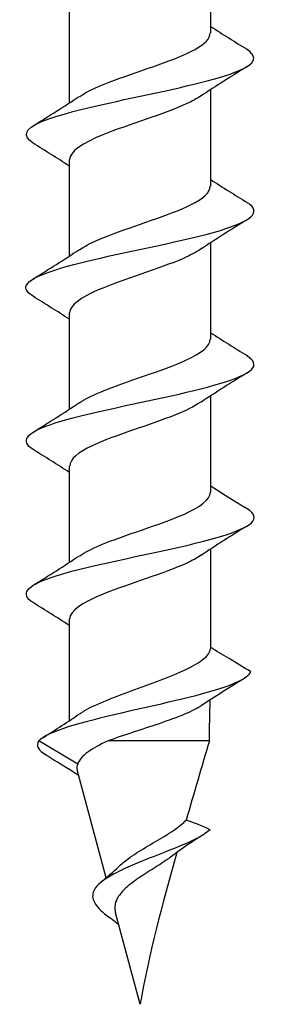
# Model space of a CAD drawing. Units: millimetres. Extents: x -4.9 to 17.8, y -72.9 to 0.
# Drawn here: x -2.2 to 2.2, y -35 to -16.9 of the extents above; entities that cross this region are included whole.
import ezdxf

# ---------------------------------------------------------------- set-up
doc = ezdxf.new("R2010")
doc.units = ezdxf.units.MM

# ---------------------------------------------------------------- blocks, each defined once
blk = doc.blocks.new('TTF42X35T-20-Front')
for p, q in [((1.3, -17.111), (1.3, -15.181)), ((-1.3, -18.402), (-1.3, -16.625)), ((1.3, -19.931), (1.3, -18.155)), ((-1.3, -21.222), (-1.3, -19.445)), ((1.3, -22.751), (1.3, -20.975)), ((-1.3, -24.042), (-1.3, -22.265)), ((1.3, -25.571), (1.3, -23.795)), ((-1.3, -26.862), (-1.3, -25.085)), ((1.3, -28.406), (1.3, -26.615)), ((-1.3, -29.777), (-1.3, -27.905)), ((-1.147, -30.575), (-1.862, -30.148)), ((1.275, -30.148), (-0.586, -30.148)), ((-0.624, -32.671), (-1.157, -30.683)), ((0, -35), (-0.451, -33.318))]:
    blk.add_line(p, q)
for points in [[(1.3, -16.992), (1.52, -17.136), (1.745, -17.276), (1.969, -17.414)], [(1.969, -17.732), (1.682, -17.91), (1.395, -18.089), (1.116, -18.277)], [(-1.969, -18.824), (-1.682, -18.647), (-1.395, -18.467), (-1.116, -18.28)], [(-1.3, -19.565), (-1.52, -19.421), (-1.745, -19.281), (-1.969, -19.142)], [(1.3, -19.812), (1.52, -19.956), (1.745, -20.096), (1.969, -20.234)], [(1.969, -20.552), (1.682, -20.73), (1.395, -20.909), (1.116, -21.097)], [(-1.969, -21.644), (-1.682, -21.467), (-1.395, -21.287), (-1.116, -21.1)], [(-1.3, -22.385), (-1.52, -22.241), (-1.745, -22.101), (-1.969, -21.962)], [(1.3, -22.632), (1.52, -22.776), (1.745, -22.916), (1.969, -23.054)], [(1.969, -23.372), (1.682, -23.55), (1.395, -23.729), (1.116, -23.917)], [(-1.969, -24.464), (-1.682, -24.287), (-1.395, -24.107), (-1.116, -23.92)], [(-1.3, -25.205), (-1.52, -25.061), (-1.745, -24.921), (-1.969, -24.782)], [(1.3, -25.452), (1.508, -25.588), (1.72, -25.72), (1.932, -25.851)], [(1.973, -25.877), (1.96, -25.868), (1.946, -25.86), (1.932, -25.851)], [(1.969, -26.192), (1.682, -26.37), (1.395, -26.549), (1.116, -26.737)], [(-1.969, -27.284), (-1.682, -27.107), (-1.395, -26.927), (-1.116, -26.74)], [(-1.3, -28.025), (-1.52, -27.881), (-1.745, -27.741), (-1.969, -27.602)], [(1.3, -28.429), (1.3, -28.421), (1.3, -28.413), (1.3, -28.406)], [(1.902, -29.01), (1.642, -29.17), (1.384, -29.332), (1.13, -29.5)], [(1.275, -30.148), (1.279, -29.898), (1.285, -29.647), (1.289, -29.396)], [(-1.778, -30.084), (-1.55, -29.941), (-1.322, -29.795), (-1.101, -29.644)], [(-1.862, -30.148), (-1.926, -30.235), (-1.87, -30.322), (-1.728, -30.409)], [(1.275, -30.148), (1.133, -30.634), (0.989, -31.122), (0.848, -31.607)], [(-1.129, -30.786), (-1.329, -30.657), (-1.532, -30.532), (-1.735, -30.409)], [(-1.147, -30.575), (-1.163, -30.611), (-1.167, -30.647), (-1.157, -30.683)], [(1.173, -31.872), (0.961, -32.007), (0.75, -32.146), (0.553, -32.295)], [(0.677, -32.203), (0.408, -33.157), (0.16, -34.096), (0, -35)], [(-0.709, -32.74), (-0.599, -32.653), (-0.493, -32.562), (-0.397, -32.467)], [(-0.824, -33.148), (-0.773, -33.23), (-0.682, -33.311), (-0.574, -33.393)], [(-0.392, -33.537), (-0.45, -33.488), (-0.511, -33.44), (-0.574, -33.393)]]:
    blk.add_open_spline(points, degree=3)
for points, knots in [([(-1.108, -18.28), (-0.961, -18.181), (-0.738, -18.082), (-0.47, -17.983), (0.04, -17.793), (0.671, -17.604), (1.014, -17.415), (1.197, -17.314), (1.29, -17.213), (1.291, -17.111)], [20.959285, 20.959285, 20.959285, 20.959285, 21.620843, 21.620843, 21.620843, 22.885473, 22.885473, 22.885473, 23.561945, 23.561945, 23.561945, 23.561945]), ([(-1.965, -19.142), (-2.17, -19.012), (-2.127, -18.881), (-1.825, -18.751), (-1.435, -18.583), (-0.634, -18.414), (0.152, -18.246), (0.934, -18.078), (1.661, -17.911), (1.951, -17.743), (2.141, -17.634), (2.135, -17.524), (1.961, -17.414)], [20.065816, 20.065816, 20.065816, 20.065816, 20.938027, 20.938027, 20.938027, 22.063791, 22.063791, 22.063791, 23.183168, 23.183168, 23.183168, 23.916481, 23.916481, 23.916481, 23.916481]), ([(1.111, -18.277), (1.045, -18.323), (0.962, -18.369), (0.863, -18.414), (0.449, -18.606), (-0.211, -18.797), (-0.683, -18.988), (-1.058, -19.141), (-1.29, -19.293), (-1.297, -19.445)], [-23.023012, -23.023012, -23.023012, -23.023012, -22.717308, -22.717308, -22.717308, -21.438064, -21.438064, -21.438064, -20.420352, -20.420352, -20.420352, -20.420352]), ([(-1.108, -21.1), (-0.984, -21.015), (-0.805, -20.931), (-0.587, -20.847), (-0.098, -20.657), (0.546, -20.468), (0.93, -20.279), (1.164, -20.163), (1.29, -20.047), (1.293, -19.931)], [14.6761, 14.6761, 14.6761, 14.6761, 15.239532, 15.239532, 15.239532, 16.504638, 16.504638, 16.504638, 17.27876, 17.27876, 17.27876, 17.27876]), ([(-1.963, -21.962), (-2.06, -21.904), (-2.108, -21.846), (-2.099, -21.787), (-2.071, -21.619), (-1.56, -21.451), (-0.837, -21.282), (-0.117, -21.115), (0.777, -20.947), (1.372, -20.779), (1.965, -20.611), (2.231, -20.444), (2.029, -20.277), (2.012, -20.262), (1.992, -20.248), (1.969, -20.234)], [13.78263, 13.78263, 13.78263, 13.78263, 14.172453, 14.172453, 14.172453, 15.297761, 15.297761, 15.297761, 16.419766, 16.419766, 16.419766, 17.538778, 17.538778, 17.538778, 17.633296, 17.633296, 17.633296, 17.633296]), ([(1.11, -21.097), (1.03, -21.153), (0.925, -21.208), (0.797, -21.264), (0.353, -21.458), (-0.321, -21.652), (-0.773, -21.846), (-1.098, -21.986), (-1.288, -22.125), (-1.295, -22.265)], [-16.739827, -16.739827, -16.739827, -16.739827, -16.36824, -16.36824, -16.36824, -15.071102, -15.071102, -15.071102, -14.137167, -14.137167, -14.137167, -14.137167]), ([(-1.109, -23.92), (-1.011, -23.853), (-0.879, -23.786), (-0.717, -23.719), (-0.25, -23.525), (0.419, -23.332), (0.845, -23.139), (1.129, -23.01), (1.288, -22.881), (1.293, -22.751)], [8.392914, 8.392914, 8.392914, 8.392914, 8.840818, 8.840818, 8.840818, 10.131949, 10.131949, 10.131949, 10.995574, 10.995574, 10.995574, 10.995574]), ([(-1.969, -24.782), (-2.21, -24.63), (-2.094, -24.478), (-1.655, -24.326), (-1.175, -24.159), (-0.332, -23.992), (0.431, -23.825), (1.214, -23.655), (1.872, -23.484), (2.048, -23.313), (2.137, -23.227), (2.101, -23.14), (1.961, -23.054)], [7.499445, 7.499445, 7.499445, 7.499445, 8.516728, 8.516728, 8.516728, 9.631628, 9.631628, 9.631628, 10.773457, 10.773457, 10.773457, 11.350111, 11.350111, 11.350111, 11.350111]), ([(1.108, -23.917), (0.998, -23.992), (0.844, -24.068), (0.655, -24.143), (0.179, -24.333), (-0.475, -24.524), (-0.88, -24.714), (-1.144, -24.838), (-1.288, -24.961), (-1.292, -25.085)], [-10.456642, -10.456642, -10.456642, -10.456642, -9.953209, -9.953209, -9.953209, -8.680957, -8.680957, -8.680957, -7.853982, -7.853982, -7.853982, -7.853982]), ([(-1.109, -26.74), (-1.015, -26.675), (-0.887, -26.61), (-0.732, -26.545), (-0.279, -26.356), (0.372, -26.167), (0.803, -25.978), (1.111, -25.842), (1.289, -25.707), (1.294, -25.571)], [2.109729, 2.109729, 2.109729, 2.109729, 2.543771, 2.543771, 2.543771, 3.807464, 3.807464, 3.807464, 4.712389, 4.712389, 4.712389, 4.712389]), ([(-1.968, -27.602), (-2.214, -27.448), (-2.089, -27.294), (-1.636, -27.139), (-1.146, -26.972), (-0.294, -26.805), (0.469, -26.637), (1.236, -26.469), (1.877, -26.301), (2.049, -26.132), (2.136, -26.047), (2.11, -25.962), (1.973, -25.877)], [1.21626, 1.21626, 1.21626, 1.21626, 2.248206, 2.248206, 2.248206, 3.366769, 3.366769, 3.366769, 4.491706, 4.491706, 4.491706, 5.061403, 5.061403, 5.061403, 5.061403]), ([(1.111, -26.737), (1.045, -26.783), (0.962, -26.829), (0.862, -26.875), (0.449, -27.065), (-0.208, -27.256), (-0.68, -27.447), (-1.057, -27.6), (-1.289, -27.753), (-1.296, -27.905)], [-4.173456, -4.173456, -4.173456, -4.173456, -3.866851, -3.866851, -3.866851, -2.591569, -2.591569, -2.591569, -1.570796, -1.570796, -1.570796, -1.570796]), ([(-1.101, -29.644), (-1.076, -29.627), (-1.048, -29.609), (-0.907, -29.527), (-0.767, -29.462), (-0.448, -29.332), (-0.273, -29.267), (0.086, -29.136), (0.267, -29.072), (0.606, -28.941), (0.761, -28.876), (1.023, -28.746), (1.127, -28.681), (1.265, -28.553), (1.299, -28.491), (1.3, -28.429)], [0.0422984, 0.0422984, 0.0422984, 0.0422984, 0.0574874, 0.0574874, 0.1149749, 0.1149749, 0.1724623, 0.1724623, 0.2299498, 0.2299498, 0.2874372, 0.2874372, 0.3449247, 0.3449247, 0.3999376, 0.3999376, 0.3999376, 0.3999376]), ([(2.035, -28.872), (1.902, -28.794), (1.768, -28.714), (1.526, -28.568), (1.411, -28.498), (1.3, -28.429)], [-0.09236715, -0.09236715, -0.09236715, -0.09236715, -0.04621256, -0.04621256, -0.00725136, -0.00725136, -0.00725136, -0.00725136]), ([(2.035, -28.872), (1.987, -29.042), (1.469, -29.211), (0.771, -29.38), (0.065, -29.551), (-0.788, -29.722), (-1.323, -29.893), (-1.588, -29.978), (-1.777, -30.063), (-1.862, -30.148)], [1.613472, 1.613472, 1.613472, 1.613472, 2.74401, 2.74401, 2.74401, 3.888304, 3.888304, 3.888304, 4.45616, 4.45616, 4.45616, 4.45616]), ([(1.13, -29.5), (1.051, -29.553), (0.946, -29.605), (0.682, -29.716), (0.522, -29.774), (0.195, -29.885), (0.034, -29.938), (-0.287, -30.043), (-0.443, -30.096), (-0.586, -30.148)], [0.2865221, 0.2865221, 0.2865221, 0.2865221, 0.3375582, 0.3375582, 0.3938179, 0.3938179, 0.4446298, 0.4446298, 0.4954416, 0.4954416, 0.4954416, 0.4954416]), ([(-0.586, -30.148), (-0.735, -30.217), (-0.863, -30.285), (-1.009, -30.393), (-1.05, -30.429), (-1.112, -30.502), (-1.134, -30.538), (-1.147, -30.575)], [0, 0, 0, 0, 0.0569819, 0.0569819, 0.08603, 0.08603, 0.114496, 0.114496, 0.114496, 0.114496]), ([(-0.397, -32.467), (-0.346, -32.417), (-0.286, -32.368), (-0.12, -32.247), (-0.009, -32.177), (0.225, -32.037), (0.344, -31.969), (0.568, -31.831), (0.67, -31.763), (0.788, -31.666), (0.82, -31.637), (0.848, -31.607)], [0.0854773, 0.0854773, 0.0854773, 0.0854773, 0.1122817, 0.1122817, 0.1522249, 0.1522249, 0.1935799, 0.1935799, 0.2364082, 0.2364082, 0.2555593, 0.2555593, 0.2555593, 0.2555593]), ([(1.288, -31.785), (1.129, -31.712), (0.982, -31.651), (0.85, -31.608), (0.849, -31.608), (0.848, -31.607)], [-0.0523366, -0.0523366, -0.0523366, -0.0523366, -0.02370996, -0.02370996, -0.02348337, -0.02348337, -0.02348337, -0.02348337]), ([(1.288, -31.785), (1.086, -31.972), (0.554, -32.159), (0.082, -32.346), (-0.412, -32.541), (-0.797, -32.737), (-0.861, -32.932), (-0.884, -33.004), (-0.87, -33.076), (-0.824, -33.148)], [3.646783, 3.646783, 3.646783, 3.646783, 4.89583, 4.89583, 4.89583, 6.202712, 6.202712, 6.202712, 6.68424, 6.68424, 6.68424, 6.68424]), ([(0.553, -32.295), (0.537, -32.307), (0.52, -32.32), (0.419, -32.392), (0.323, -32.453), (0.126, -32.577), (0.028, -32.638), (-0.152, -32.764), (-0.232, -32.827), (-0.361, -32.955), (-0.408, -33.019), (-0.456, -33.133), (-0.466, -33.182), (-0.463, -33.26), (-0.459, -33.289), (-0.451, -33.318)], [0.4342501, 0.4342501, 0.4342501, 0.4342501, 0.4417535, 0.4417535, 0.4780038, 0.4780038, 0.512948, 0.512948, 0.5466482, 0.5466482, 0.5791842, 0.5791842, 0.6025674, 0.6025674, 0.6157925, 0.6157925, 0.6157925, 0.6157925])]:
    blk.add_open_spline(points, degree=3, knots=knots)

msp = doc.modelspace()

# ---------------------------------------------------------------- block references
msp.add_blockref('TTF42X35T-20-Front', (0, 0))

doc.saveas('drawing.dxf')
